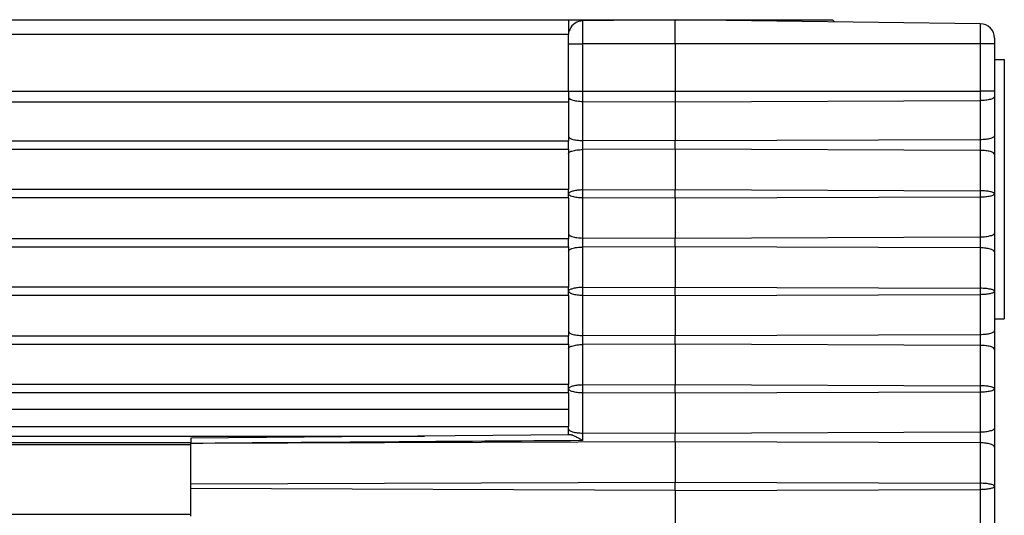
# Model space of a CAD drawing. Units: millimetres. Extents: x 0 to 3207, y 0 to 2500.
# Drawn here: x 1566 to 1587, y 1849 to 1859 of the extents above; entities that cross this region are included whole.
import ezdxf

# ---------------------------------------------------------------- set-up
doc = ezdxf.new("R2010")
doc.units = ezdxf.units.MM
doc.header["$LTSCALE"] = 176
doc.layers.add('06___PRT_ALL_SURFS', color=7, linetype='CONTINUOUS')
doc.layers.add('7_ALL_FEATURES', color=7, linetype='CONTINUOUS')

msp = doc.modelspace()

# ---------------------------------------------------------------- linework, layer by layer
at = {"layer": '06___PRT_ALL_SURFS', "color": 7, "linetype": 'Continuous'}
for p, q in [((1569.794, 1850.561), (1569.794, 1850.453)), ((1569.794, 1850.451), (1569.794, 1850.453)), ((1569.794, 1849.616), (1569.794, 1850.451)), ((1569.794, 1849.519), (1569.794, 1849.616)), ((1569.794, 1848.954), (1569.794, 1849.519))]:
    msp.add_line(p, q, dxfattribs=at)
at = {"layer": '7_ALL_FEATURES', "color": 7, "linetype": 'Continuous'}
for p, q in [((558.594, 1859.204), (1577.594, 1859.204)), ((1577.594, 1859.204), (1577.89, 1859.204)), ((1577.594, 1859.204), (1577.594, 1858.904)), ((1579.794, 1859.204), (1577.89, 1859.179)), ((1577.89, 1859.204), (1579.794, 1859.204)), ((1586.098, 1859.121), (1579.794, 1859.204)), ((1579.794, 1858.704), (1579.794, 1859.204)), ((1579.794, 1859.204), (1582.344, 1859.204)), ((1582.344, 1859.204), (1583.044, 1859.204)), ((1583.044, 1859.204), (1583.087, 1859.161)), ((1577.594, 1857.725), (1577.594, 1858.904)), ((1586.394, 1858.821), (1586.394, 1858.704)), ((1579.794, 1858.704), (1579.794, 1857.725)), ((1586.394, 1858.704), (1586.394, 1857.725)), ((1586.394, 1858.382), (1586.594, 1858.382)), ((1586.594, 1858.382), (1586.594, 1855.989)), ((1577.594, 1857.725), (1577.594, 1857.51)), ((1579.794, 1857.725), (1579.794, 1857.51)), ((1586.394, 1857.725), (1586.394, 1857.619)), ((1586.394, 1857.619), (1586.394, 1856.811)), ((1577.594, 1857.51), (1577.594, 1856.795)), ((1579.794, 1857.51), (1579.794, 1856.701)), ((1577.594, 1856.795), (1577.594, 1856.701)), ((1586.394, 1856.811), (1586.394, 1856.419)), ((1577.594, 1856.529), (1577.594, 1856.701)), ((1579.794, 1856.529), (1579.794, 1856.701)), ((1577.594, 1856.529), (1577.594, 1856.435)), ((1577.594, 1856.435), (1577.594, 1855.694)), ((1579.794, 1856.529), (1579.794, 1855.694)), ((1586.394, 1856.419), (1586.394, 1855.608)), ((1586.594, 1855.989), (1586.594, 1853.656)), ((1577.594, 1855.522), (1577.594, 1855.694)), ((1579.794, 1855.522), (1579.794, 1855.694)), ((1586.394, 1855.608), (1586.394, 1854.798)), ((1577.594, 1855.522), (1577.594, 1854.781)), ((1579.794, 1855.522), (1579.794, 1854.688)), ((1577.594, 1854.781), (1577.594, 1854.688)), ((1586.394, 1854.798), (1586.394, 1854.405)), ((1577.594, 1854.515), (1577.594, 1854.688)), ((1579.794, 1854.515), (1579.794, 1854.688)), ((1577.594, 1854.515), (1577.594, 1854.422)), ((1577.594, 1854.422), (1577.594, 1853.681)), ((1579.794, 1854.515), (1579.794, 1853.681)), ((1586.394, 1854.405), (1586.394, 1853.595)), ((1577.594, 1853.509), (1577.594, 1853.681)), ((1579.794, 1853.509), (1579.794, 1853.681)), ((1586.394, 1853.595), (1586.394, 1852.784)), ((1586.594, 1853.656), (1586.594, 1853.026)), ((1577.594, 1853.509), (1577.594, 1852.768)), ((1579.794, 1853.509), (1579.794, 1852.674)), ((1586.394, 1853.026), (1586.594, 1853.026)), ((1577.594, 1852.768), (1577.594, 1852.674)), ((1586.394, 1852.784), (1586.394, 1852.392)), ((1577.594, 1852.502), (1577.594, 1852.674)), ((1579.794, 1852.502), (1579.794, 1852.674)), ((1577.594, 1852.502), (1577.594, 1852.408)), ((1577.594, 1852.408), (1577.594, 1851.667)), ((1579.794, 1852.502), (1579.794, 1851.667)), ((1586.394, 1852.392), (1586.394, 1851.581)), ((1577.594, 1851.495), (1577.594, 1851.667)), ((1579.794, 1851.495), (1579.794, 1851.667)), ((1586.394, 1851.581), (1586.394, 1850.771)), ((1577.594, 1851.495), (1577.594, 1851.16)), ((1579.794, 1851.495), (1579.794, 1850.661)), ((1577.594, 1851.16), (1577.594, 1850.837)), ((558.594, 1850.804), (1577.594, 1850.804)), ((1577.594, 1850.837), (1577.594, 1850.807)), ((1577.594, 1850.804), (1577.594, 1850.807)), ((1577.594, 1850.807), (1577.594, 1850.804)), ((1577.594, 1850.754), (1577.594, 1850.804)), ((1577.594, 1850.629), (1577.594, 1850.754)), ((1586.394, 1850.771), (1586.394, 1850.378)), ((1577.594, 1850.629), (1569.794, 1850.561)), ((1577.636, 1850.629), (1577.594, 1850.629)), ((1579.794, 1850.488), (1579.794, 1850.661)), ((1579.794, 1850.488), (1579.794, 1849.654)), ((1569.794, 1850.424), (566.394, 1850.424)), ((1586.394, 1850.378), (1586.394, 1849.568)), ((1579.794, 1849.482), (1579.794, 1849.654)), ((1579.794, 1849.482), (1579.794, 1848.647)), ((1586.394, 1849.568), (1586.394, 1848.757)), ((1569.794, 1848.984), (566.394, 1848.984))]:
    msp.add_line(p, q, dxfattribs=at)
at = {"layer": '7_ALL_FEATURES', "color": 9, "linetype": 'Continuous'}
for p, q in [((1577.89, 1858.704), (1577.89, 1859.179)), ((1582.344, 1859.204), (1582.344, 1859.17)), ((1586.098, 1859.121), (1586.098, 1858.704)), ((558.594, 1858.904), (1577.594, 1858.904)), ((1577.594, 1858.704), (1577.89, 1858.704)), ((1577.89, 1857.725), (1577.89, 1858.704)), ((1579.794, 1858.704), (1577.89, 1858.704)), ((1586.098, 1858.704), (1579.794, 1858.704)), ((1586.098, 1858.704), (1586.098, 1857.725)), ((1586.394, 1858.704), (1586.098, 1858.704)), ((558.594, 1857.725), (1577.594, 1857.725)), ((1577.594, 1857.725), (1577.89, 1857.725)), ((1577.89, 1857.517), (1577.89, 1857.725)), ((1577.89, 1857.725), (1579.794, 1857.725)), ((1579.794, 1857.725), (1586.098, 1857.725)), ((1586.098, 1857.725), (1586.098, 1857.533)), ((1586.394, 1857.725), (1586.098, 1857.725)), ((558.594, 1857.51), (1577.594, 1857.51)), ((1577.89, 1856.708), (1577.89, 1857.517)), ((1577.89, 1857.517), (1579.794, 1857.51)), ((1579.794, 1857.51), (1586.098, 1857.533)), ((1586.098, 1857.533), (1586.098, 1856.725)), ((558.594, 1856.701), (1577.594, 1856.701)), ((1577.89, 1856.522), (1577.89, 1856.708)), ((1579.794, 1856.701), (1577.89, 1856.708)), ((1586.098, 1856.725), (1579.794, 1856.701)), ((1586.098, 1856.725), (1586.098, 1856.505)), ((558.594, 1856.529), (1577.594, 1856.529)), ((1579.794, 1856.529), (1577.89, 1856.522)), ((1577.89, 1855.687), (1577.89, 1856.522)), ((1586.098, 1856.505), (1579.794, 1856.529)), ((1586.098, 1856.505), (1586.098, 1855.671)), ((1577.594, 1855.694), (558.594, 1855.694)), ((1577.89, 1855.687), (1579.794, 1855.694)), ((1577.89, 1855.529), (1577.89, 1855.687)), ((1579.794, 1855.694), (1586.098, 1855.671)), ((1586.098, 1855.671), (1586.098, 1855.546)), ((1577.594, 1855.522), (558.594, 1855.522)), ((1577.89, 1854.695), (1577.89, 1855.529)), ((1577.89, 1855.529), (1579.794, 1855.522)), ((1579.794, 1855.522), (1586.098, 1855.546)), ((1586.098, 1855.546), (1586.098, 1854.711)), ((558.594, 1854.688), (1577.594, 1854.688)), ((1577.89, 1854.508), (1577.89, 1854.695)), ((1579.794, 1854.688), (1577.89, 1854.695)), ((1586.098, 1854.711), (1579.794, 1854.688)), ((1586.098, 1854.711), (1586.098, 1854.492)), ((558.594, 1854.515), (1577.594, 1854.515)), ((1579.794, 1854.515), (1577.89, 1854.508)), ((1577.89, 1853.674), (1577.89, 1854.508)), ((1586.098, 1854.492), (1579.794, 1854.515)), ((1586.098, 1854.492), (1586.098, 1853.657)), ((1577.594, 1853.681), (558.594, 1853.681)), ((1577.89, 1853.674), (1579.794, 1853.681)), ((1577.89, 1853.516), (1577.89, 1853.674)), ((1579.794, 1853.681), (1586.098, 1853.657)), ((1586.098, 1853.657), (1586.098, 1853.532)), ((1577.594, 1853.509), (558.594, 1853.509)), ((1577.89, 1852.681), (1577.89, 1853.516)), ((1577.89, 1853.516), (1579.794, 1853.509)), ((1579.794, 1853.509), (1586.098, 1853.532)), ((1586.098, 1853.532), (1586.098, 1852.698)), ((558.594, 1852.674), (1577.594, 1852.674)), ((1577.89, 1852.495), (1577.89, 1852.681)), ((1579.794, 1852.674), (1577.89, 1852.681)), ((1586.098, 1852.698), (1579.794, 1852.674)), ((1586.098, 1852.698), (1586.098, 1852.478)), ((558.594, 1852.502), (1577.594, 1852.502)), ((1579.794, 1852.502), (1577.89, 1852.495)), ((1577.89, 1851.66), (1577.89, 1852.495)), ((1586.098, 1852.478), (1579.794, 1852.502)), ((1586.098, 1852.478), (1586.098, 1851.644)), ((1577.594, 1851.667), (558.594, 1851.667)), ((1577.89, 1851.66), (1579.794, 1851.667)), ((1577.89, 1851.502), (1577.89, 1851.66)), ((1577.89, 1850.668), (1577.89, 1851.502)), ((1577.89, 1851.502), (1579.794, 1851.495)), ((1579.794, 1851.667), (1586.098, 1851.644)), ((1579.794, 1851.495), (1586.098, 1851.519)), ((1586.098, 1851.644), (1586.098, 1851.519)), ((1586.098, 1851.519), (1586.098, 1850.684)), ((1577.594, 1851.495), (558.594, 1851.495)), ((558.594, 1851.16), (1577.594, 1851.16)), ((566.394, 1850.603), (1569.794, 1850.603)), ((1569.794, 1850.603), (1574.619, 1850.603)), ((1579.794, 1850.488), (1569.794, 1850.451)), ((1577.89, 1850.511), (1577.89, 1850.668)), ((1579.794, 1850.661), (1577.89, 1850.668)), ((1586.098, 1850.684), (1579.794, 1850.661)), ((1586.098, 1850.465), (1579.794, 1850.488)), ((1586.098, 1850.684), (1586.098, 1850.465)), ((1569.794, 1850.464), (566.394, 1850.464)), ((1586.098, 1850.465), (1586.098, 1849.63)), ((1569.794, 1849.616), (1579.794, 1849.654)), ((1579.794, 1849.482), (1569.794, 1849.519)), ((1579.794, 1849.654), (1586.098, 1849.63)), ((1579.794, 1849.482), (1586.098, 1849.505)), ((1586.098, 1849.63), (1586.098, 1849.505)), ((1586.098, 1849.505), (1586.098, 1848.671))]:
    msp.add_line(p, q, dxfattribs=at)
at = {"layer": '7_ALL_FEATURES', "color": 7, "linetype": 'Continuous'}
for centre, start, end in [((1577.894, 1858.879), 90.75, 155.6591), ((1586.094, 1858.821), 0, 89.25), ((1577.894, 1858.879), 155.6591, 163.7727)]:
    msp.add_arc(centre, 0.3, start, end, dxfattribs=at)
at = {"layer": '7_ALL_FEATURES', "color": 9, "linetype": 'Continuous'}
for points, knots in [([(1577.594, 1857.603), (1577.594, 1857.591), (1577.61, 1857.573), (1577.637, 1857.558), (1577.656, 1857.55), (1577.666, 1857.547)], [0, 0, 0, 0, 0.3707, 0.650387, 1, 1, 1, 1]), ([(1586.394, 1857.619), (1586.394, 1857.606), (1586.374, 1857.586), (1586.343, 1857.57), (1586.289, 1857.552), (1586.207, 1857.538), (1586.136, 1857.533), (1586.098, 1857.533)], [0, 0, 0, 0, 0.123533, 0.220143, 0.341444, 0.64584, 1, 1, 1, 1]), ([(1577.666, 1857.547), (1577.699, 1857.536), (1577.774, 1857.522), (1577.849, 1857.517), (1577.89, 1857.517)], [0, 0, 0, 0, 0.454752, 1, 1, 1, 1]), ([(1577.594, 1856.795), (1577.594, 1856.783), (1577.61, 1856.764), (1577.637, 1856.749), (1577.656, 1856.742), (1577.666, 1856.738)], [0, 0, 0, 0, 0.3707, 0.650387, 1, 1, 1, 1]), ([(1586.394, 1856.811), (1586.394, 1856.798), (1586.374, 1856.778), (1586.343, 1856.762), (1586.289, 1856.743), (1586.207, 1856.729), (1586.136, 1856.725), (1586.098, 1856.725)], [0, 0, 0, 0, 0.123533, 0.220143, 0.341444, 0.64584, 1, 1, 1, 1]), ([(1577.666, 1856.738), (1577.699, 1856.728), (1577.774, 1856.713), (1577.849, 1856.709), (1577.89, 1856.708)], [0, 0, 0, 0, 0.454752, 1, 1, 1, 1]), ([(1577.594, 1856.435), (1577.594, 1856.447), (1577.61, 1856.466), (1577.637, 1856.481), (1577.656, 1856.488), (1577.666, 1856.491)], [0, 0, 0, 0, 0.3707, 0.650387, 1, 1, 1, 1]), ([(1577.666, 1856.491), (1577.699, 1856.502), (1577.774, 1856.517), (1577.849, 1856.521), (1577.89, 1856.522)], [0, 0, 0, 0, 0.454752, 1, 1, 1, 1]), ([(1586.394, 1856.419), (1586.394, 1856.432), (1586.374, 1856.452), (1586.343, 1856.468), (1586.289, 1856.487), (1586.207, 1856.501), (1586.136, 1856.505), (1586.098, 1856.505)], [0, 0, 0, 0, 0.123533, 0.220143, 0.341444, 0.64584, 1, 1, 1, 1]), ([(1577.594, 1855.608), (1577.594, 1855.597), (1577.613, 1855.581), (1577.64, 1855.567), (1577.66, 1855.56), (1577.671, 1855.557)], [0, 0, 0, 0, 0.348047, 0.63525, 1, 1, 1, 1]), ([(1577.89, 1855.687), (1577.855, 1855.687), (1577.788, 1855.684), (1577.699, 1855.669), (1577.639, 1855.65), (1577.607, 1855.631), (1577.598, 1855.62), (1577.596, 1855.615)], [0, 0, 0, 0, 0.344363, 0.645658, 0.869259, 0.945792, 1, 1, 1, 1]), ([(1586.394, 1855.608), (1586.394, 1855.612), (1586.387, 1855.622), (1586.358, 1855.639), (1586.298, 1855.655), (1586.207, 1855.667), (1586.136, 1855.671), (1586.098, 1855.671)], [0, 0, 0, 0, 0.040214, 0.105017, 0.320847, 0.633362, 1, 1, 1, 1]), ([(1586.098, 1855.546), (1586.136, 1855.546), (1586.207, 1855.549), (1586.298, 1855.562), (1586.358, 1855.578), (1586.387, 1855.594), (1586.394, 1855.604), (1586.394, 1855.608)], [0, 0, 0, 0, 0.366637, 0.679152, 0.894983, 0.959786, 1, 1, 1, 1]), ([(1577.671, 1855.557), (1577.704, 1855.547), (1577.776, 1855.534), (1577.85, 1855.529), (1577.89, 1855.529)], [0, 0, 0, 0, 0.457044, 1, 1, 1, 1]), ([(1577.594, 1854.781), (1577.594, 1854.769), (1577.61, 1854.751), (1577.637, 1854.736), (1577.656, 1854.729), (1577.666, 1854.725)], [0, 0, 0, 0, 0.3707, 0.650387, 1, 1, 1, 1]), ([(1586.394, 1854.798), (1586.394, 1854.784), (1586.374, 1854.764), (1586.343, 1854.748), (1586.289, 1854.73), (1586.207, 1854.716), (1586.136, 1854.712), (1586.098, 1854.711)], [0, 0, 0, 0, 0.123533, 0.220143, 0.341444, 0.64584, 1, 1, 1, 1]), ([(1577.666, 1854.725), (1577.699, 1854.714), (1577.774, 1854.7), (1577.849, 1854.695), (1577.89, 1854.695)], [0, 0, 0, 0, 0.454752, 1, 1, 1, 1]), ([(1577.594, 1854.422), (1577.594, 1854.434), (1577.61, 1854.452), (1577.637, 1854.467), (1577.656, 1854.474), (1577.666, 1854.478)], [0, 0, 0, 0, 0.3707, 0.650387, 1, 1, 1, 1]), ([(1577.666, 1854.478), (1577.699, 1854.489), (1577.774, 1854.503), (1577.849, 1854.508), (1577.89, 1854.508)], [0, 0, 0, 0, 0.454752, 1, 1, 1, 1]), ([(1586.394, 1854.405), (1586.394, 1854.419), (1586.374, 1854.439), (1586.343, 1854.455), (1586.289, 1854.473), (1586.207, 1854.487), (1586.136, 1854.491), (1586.098, 1854.492)], [0, 0, 0, 0, 0.123533, 0.220143, 0.341444, 0.64584, 1, 1, 1, 1]), ([(1577.594, 1853.595), (1577.594, 1853.584), (1577.613, 1853.567), (1577.64, 1853.554), (1577.66, 1853.547), (1577.671, 1853.543)], [0, 0, 0, 0, 0.348047, 0.63525, 1, 1, 1, 1]), ([(1577.89, 1853.674), (1577.855, 1853.674), (1577.788, 1853.67), (1577.699, 1853.655), (1577.639, 1853.637), (1577.607, 1853.618), (1577.598, 1853.607), (1577.596, 1853.602)], [0, 0, 0, 0, 0.344363, 0.645658, 0.869259, 0.945792, 1, 1, 1, 1]), ([(1577.671, 1853.543), (1577.704, 1853.534), (1577.776, 1853.52), (1577.85, 1853.516), (1577.89, 1853.516)], [0, 0, 0, 0, 0.457044, 1, 1, 1, 1]), ([(1586.394, 1853.595), (1586.394, 1853.599), (1586.387, 1853.609), (1586.358, 1853.625), (1586.298, 1853.641), (1586.207, 1853.654), (1586.136, 1853.657), (1586.098, 1853.657)], [0, 0, 0, 0, 0.040214, 0.105017, 0.320847, 0.633362, 1, 1, 1, 1]), ([(1586.098, 1853.532), (1586.136, 1853.532), (1586.207, 1853.536), (1586.298, 1853.548), (1586.358, 1853.564), (1586.387, 1853.581), (1586.394, 1853.591), (1586.394, 1853.595)], [0, 0, 0, 0, 0.366637, 0.679152, 0.894983, 0.959786, 1, 1, 1, 1]), ([(1577.594, 1852.768), (1577.594, 1852.756), (1577.61, 1852.737), (1577.637, 1852.722), (1577.656, 1852.715), (1577.666, 1852.712)], [0, 0, 0, 0, 0.3707, 0.650387, 1, 1, 1, 1]), ([(1586.394, 1852.784), (1586.394, 1852.771), (1586.374, 1852.751), (1586.343, 1852.735), (1586.289, 1852.717), (1586.207, 1852.702), (1586.136, 1852.698), (1586.098, 1852.698)], [0, 0, 0, 0, 0.123533, 0.220143, 0.341444, 0.64584, 1, 1, 1, 1]), ([(1577.666, 1852.712), (1577.699, 1852.701), (1577.774, 1852.686), (1577.849, 1852.682), (1577.89, 1852.681)], [0, 0, 0, 0, 0.454752, 1, 1, 1, 1]), ([(1577.594, 1852.408), (1577.594, 1852.42), (1577.61, 1852.439), (1577.637, 1852.454), (1577.656, 1852.461), (1577.666, 1852.465)], [0, 0, 0, 0, 0.3707, 0.650387, 1, 1, 1, 1]), ([(1577.666, 1852.465), (1577.699, 1852.475), (1577.774, 1852.49), (1577.849, 1852.495), (1577.89, 1852.495)], [0, 0, 0, 0, 0.454752, 1, 1, 1, 1]), ([(1586.394, 1852.392), (1586.394, 1852.405), (1586.374, 1852.425), (1586.343, 1852.441), (1586.289, 1852.46), (1586.207, 1852.474), (1586.136, 1852.478), (1586.098, 1852.478)], [0, 0, 0, 0, 0.123533, 0.220143, 0.341444, 0.64584, 1, 1, 1, 1]), ([(1577.594, 1851.581), (1577.594, 1851.57), (1577.613, 1851.554), (1577.64, 1851.54), (1577.66, 1851.533), (1577.671, 1851.53)], [0, 0, 0, 0, 0.348047, 0.63525, 1, 1, 1, 1]), ([(1577.89, 1851.66), (1577.855, 1851.66), (1577.788, 1851.657), (1577.699, 1851.642), (1577.639, 1851.623), (1577.607, 1851.604), (1577.598, 1851.594), (1577.596, 1851.588)], [0, 0, 0, 0, 0.344363, 0.645658, 0.869259, 0.945792, 1, 1, 1, 1]), ([(1577.671, 1851.53), (1577.704, 1851.52), (1577.776, 1851.507), (1577.85, 1851.502), (1577.89, 1851.502)], [0, 0, 0, 0, 0.457044, 1, 1, 1, 1]), ([(1586.394, 1851.581), (1586.394, 1851.585), (1586.387, 1851.595), (1586.358, 1851.612), (1586.298, 1851.628), (1586.207, 1851.64), (1586.136, 1851.644), (1586.098, 1851.644)], [0, 0, 0, 0, 0.040214, 0.105017, 0.320847, 0.633362, 1, 1, 1, 1]), ([(1586.098, 1851.519), (1586.136, 1851.519), (1586.207, 1851.522), (1586.298, 1851.535), (1586.358, 1851.551), (1586.387, 1851.567), (1586.394, 1851.577), (1586.394, 1851.581)], [0, 0, 0, 0, 0.366637, 0.679152, 0.894983, 0.959786, 1, 1, 1, 1]), ([(1577.594, 1850.754), (1577.594, 1850.741), (1577.614, 1850.721), (1577.646, 1850.705), (1577.699, 1850.686), (1577.782, 1850.672), (1577.852, 1850.668), (1577.89, 1850.668)], [0, 0, 0, 0, 0.123533, 0.220143, 0.341444, 0.64584, 1, 1, 1, 1]), ([(1586.394, 1850.771), (1586.394, 1850.757), (1586.374, 1850.737), (1586.343, 1850.722), (1586.289, 1850.703), (1586.207, 1850.689), (1586.136, 1850.685), (1586.098, 1850.684)], [0, 0, 0, 0, 0.123533, 0.220143, 0.341444, 0.64584, 1, 1, 1, 1]), ([(1586.394, 1850.378), (1586.394, 1850.392), (1586.374, 1850.412), (1586.343, 1850.428), (1586.289, 1850.446), (1586.207, 1850.46), (1586.136, 1850.464), (1586.098, 1850.465)], [0, 0, 0, 0, 0.123533, 0.220143, 0.341444, 0.64584, 1, 1, 1, 1]), ([(1586.394, 1849.568), (1586.394, 1849.572), (1586.387, 1849.582), (1586.358, 1849.598), (1586.298, 1849.614), (1586.207, 1849.627), (1586.136, 1849.63), (1586.098, 1849.63)], [0, 0, 0, 0, 0.040214, 0.105017, 0.320847, 0.633362, 1, 1, 1, 1]), ([(1586.098, 1849.505), (1586.136, 1849.505), (1586.207, 1849.509), (1586.298, 1849.521), (1586.358, 1849.538), (1586.387, 1849.554), (1586.394, 1849.564), (1586.394, 1849.568)], [0, 0, 0, 0, 0.366637, 0.679152, 0.894983, 0.959786, 1, 1, 1, 1])]:
    msp.add_open_spline(points, degree=3, knots=knots, dxfattribs=at)
msp.add_open_spline([(1577.89, 1850.511), (1575.192, 1850.492), (1572.493, 1850.473), (1569.794, 1850.453)], degree=3, dxfattribs=at)
at = {"layer": '7_ALL_FEATURES', "color": 7, "linetype": 'Continuous'}
msp.add_open_spline([(1577.89, 1850.511), (1577.867, 1850.524), (1577.82, 1850.55), (1577.753, 1850.585), (1577.7, 1850.612), (1577.662, 1850.626), (1577.644, 1850.629), (1577.636, 1850.629)], degree=3, knots=[0, 0, 0, 0, 0.288611, 0.564678, 0.812068, 0.915711, 1, 1, 1, 1], dxfattribs=at)

doc.saveas('drawing.dxf')
